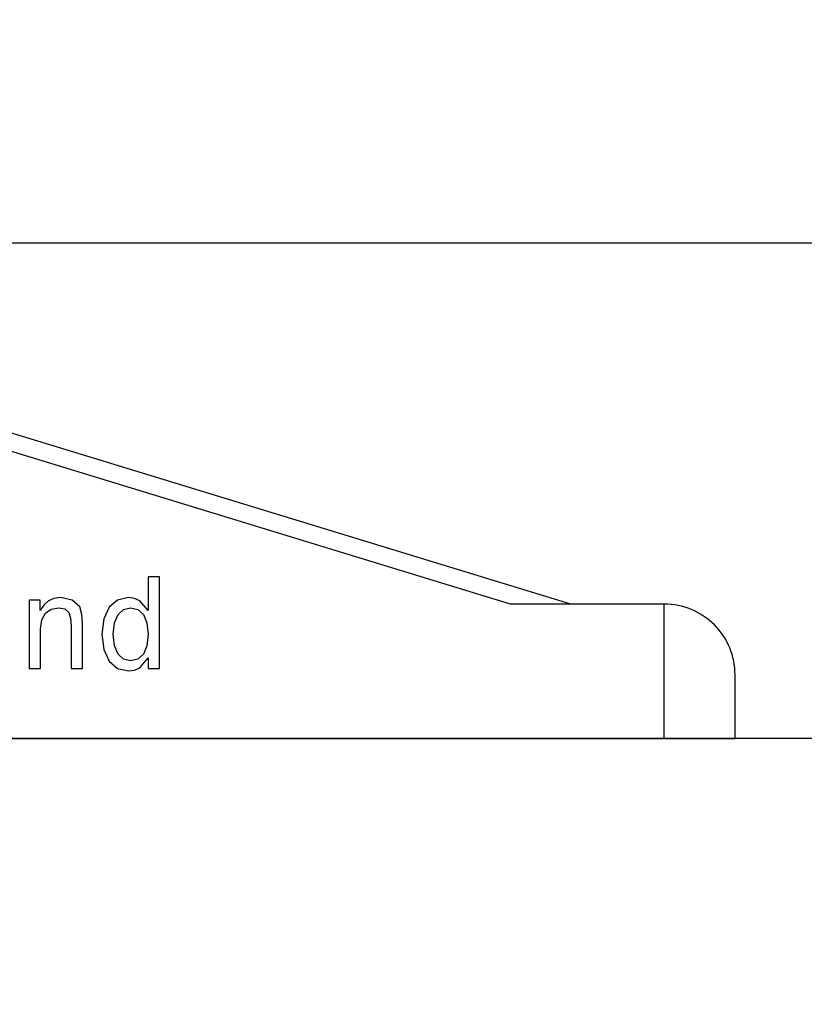
# Model space of a CAD drawing. Extents: x -1483 to 1676, y -2736 to -66.
# Drawn here: x -755 to -733, y -251 to -223 of the extents above; entities that cross this region are included whole.
import ezdxf

# ---------------------------------------------------------------- set-up
doc = ezdxf.new("R2010")
doc.units = 0
doc.layers.add('HAWA1', color=2, linetype='CONTINUOUS', lineweight=0)
doc.layers.add('Hawa5', color=1, linetype='CONTINUOUS')
doc.layers.add('Hawa6', color=3, linetype='CONTINUOUS')

msp = doc.modelspace()

# ---------------------------------------------------------------- linework, layer by layer
at = {"layer": 'HAWA1', "color": 2}
msp.add_circle((-737.536942, -214.292722), 120, dxfattribs=at)
at = {"layer": 'Hawa5', "color": 1}
msp.add_line((-654.036942, -243.292722), (-1454.036942, -243.292722), dxfattribs=at)
at = {"layer": 'Hawa6', "color": 3}
for p, q in [((-317.536942, -229.292722), (-1026.37996, -229.292722)), ((-739.674271, -239.492734), (-773.036942, -229.292722)), ((-741.384415, -239.492734), (-773.111649, -229.792722)), ((-785.036942, -243.292722), (-737.036942, -243.292722))]:
    msp.add_line(p, q, dxfattribs=at)
at = {"layer": 'Hawa6', "color": 3, "ltscale": 0.007835}
msp.add_line((-751.306168, -238.725583), (-751.619584, -238.725583), dxfattribs=at)
at = {"layer": 'Hawa6', "color": 3, "ltscale": 0.023685}
msp.add_line((-751.619584, -238.725583), (-751.619584, -239.673001), dxfattribs=at)
at = {"layer": 'Hawa6', "color": 3, "ltscale": 0.064661}
msp.add_line((-751.306168, -241.312039), (-751.306168, -238.725583), dxfattribs=at)
at = {"layer": 'Hawa6', "color": 3, "ltscale": 0.004233}
msp.add_line((-754.285294, -239.334378), (-754.44014, -239.402829), dxfattribs=at)
at = {"layer": 'Hawa6', "color": 3, "ltscale": 0.004636}
msp.add_line((-754.101578, -239.309171), (-754.285294, -239.334378), dxfattribs=at)
at = {"layer": 'Hawa6', "color": 3, "ltscale": 0.00846}
msp.add_line((-753.770157, -239.377591), (-754.101578, -239.309171), dxfattribs=at)
at = {"layer": 'Hawa6', "color": 3, "ltscale": 0.007863}
msp.add_line((-752.177933, -239.309171), (-752.484086, -239.381192), dxfattribs=at)
at = {"layer": 'Hawa6', "color": 3, "ltscale": 0.004279}
for p, q in [((-752.008622, -239.334378), (-752.177933, -239.309171)), ((-752.177933, -241.38049), (-752.008622, -241.355283))]:
    msp.add_line(p, q, dxfattribs=at)
at = {"layer": 'Hawa6', "color": 3, "ltscale": 0.004033}
msp.add_line((-751.860917, -239.399228), (-752.008622, -239.334378), dxfattribs=at)
at = {"layer": 'Hawa6', "color": 3, "ltscale": 0.048361}
msp.add_line((-754.980484, -239.377591), (-754.980484, -241.312039), dxfattribs=at)
at = {"layer": 'Hawa6', "color": 3, "ltscale": 0.007564}
msp.add_line((-754.677933, -239.377591), (-754.980484, -239.377591), dxfattribs=at)
at = {"layer": 'Hawa6', "color": 3, "ltscale": 0.007385}
msp.add_line((-754.677933, -239.673001), (-754.677933, -239.377591), dxfattribs=at)
at = {"layer": 'Hawa6', "color": 3, "ltscale": 0.004671}
msp.add_line((-754.573441, -239.518094), (-754.677933, -239.673001), dxfattribs=at)
at = {"layer": 'Hawa6', "color": 3, "ltscale": 0.004406}
msp.add_line((-754.44014, -239.402829), (-754.573441, -239.518094), dxfattribs=at)
at = {"layer": 'Hawa6', "color": 3, "ltscale": 0.00551}
msp.add_line((-754.364518, -239.63696), (-754.148392, -239.593747), dxfattribs=at)
at = {"layer": 'Hawa6', "color": 3, "ltscale": 0.004416}
msp.add_line((-754.148392, -239.593747), (-753.97548, -239.629758), dxfattribs=at)
at = {"layer": 'Hawa6', "color": 3, "ltscale": 0.007204}
msp.add_line((-753.557572, -239.572141), (-753.770157, -239.377591), dxfattribs=at)
at = {"layer": 'Hawa6', "color": 3, "ltscale": 0.005555}
msp.add_line((-753.492753, -239.784665), (-753.557572, -239.572141), dxfattribs=at)
at = {"layer": 'Hawa6', "color": 3, "ltscale": 0.008982}
msp.add_line((-752.721879, -239.582944), (-752.876725, -239.907132), dxfattribs=at)
at = {"layer": 'Hawa6', "color": 3, "ltscale": 0.007796}
msp.add_line((-752.484086, -239.381192), (-752.721879, -239.582944), dxfattribs=at)
at = {"layer": 'Hawa6', "color": 3, "ltscale": 0.005112}
msp.add_line((-752.322037, -239.644162), (-752.123856, -239.593747), dxfattribs=at)
at = {"layer": 'Hawa6', "color": 3, "ltscale": 0.005373}
msp.add_line((-752.123856, -239.593747), (-751.914933, -239.644162), dxfattribs=at)
at = {"layer": 'Hawa6', "color": 3, "ltscale": 0.009124}
msp.add_line((-751.619584, -239.673001), (-751.860917, -239.399228), dxfattribs=at)
at = {"layer": 'Hawa6', "color": 3, "ltscale": 0.042754}
msp.add_line((-739.674271, -239.492734), (-741.384415, -239.492734), dxfattribs=at)
at = {"layer": 'Hawa6', "color": 3, "ltscale": 0.065933}
msp.add_line((-737.036942, -239.492734), (-739.674271, -239.492734), dxfattribs=at)
at = {"layer": 'Hawa6', "color": 3, "ltscale": 0.095}
msp.add_line((-737.036942, -243.292722), (-737.036942, -239.492734), dxfattribs=at)
at = {"layer": 'Hawa6', "color": 3, "ltscale": 0.005362}
msp.add_line((-754.631058, -239.939572), (-754.526627, -239.752256), dxfattribs=at)
at = {"layer": 'Hawa6', "color": 3, "ltscale": 0.004973}
msp.add_line((-754.526627, -239.752256), (-754.364518, -239.63696), dxfattribs=at)
at = {"layer": 'Hawa6', "color": 3, "ltscale": 0.003635}
msp.add_line((-753.97548, -239.629758), (-753.867386, -239.727017), dxfattribs=at)
at = {"layer": 'Hawa6', "color": 3, "ltscale": 0.004272}
msp.add_line((-753.867386, -239.727017), (-753.81337, -239.889127), dxfattribs=at)
at = {"layer": 'Hawa6', "color": 3, "ltscale": 0.005423}
msp.add_line((-753.81337, -239.889127), (-753.795365, -240.105283), dxfattribs=at)
at = {"layer": 'Hawa6', "color": 3, "ltscale": 0.006404}
msp.add_line((-753.478348, -240.040433), (-753.492753, -239.784665), dxfattribs=at)
at = {"layer": 'Hawa6', "color": 3, "ltscale": 0.006374}
msp.add_line((-752.574173, -240.022428), (-752.473282, -239.788266), dxfattribs=at)
at = {"layer": 'Hawa6', "color": 3, "ltscale": 0.005223}
msp.add_line((-752.473282, -239.788266), (-752.322037, -239.644162), dxfattribs=at)
at = {"layer": 'Hawa6', "color": 3, "ltscale": 0.005295}
msp.add_line((-751.914933, -239.644162), (-751.756424, -239.784665), dxfattribs=at)
at = {"layer": 'Hawa6', "color": 3, "ltscale": 0.006305}
for p, q in [((-751.756424, -239.784665), (-751.662796, -240.018827)), ((-751.662796, -240.670835), (-751.756424, -240.904996))]:
    msp.add_line(p, q, dxfattribs=at)
at = {"layer": 'Hawa6', "color": 3, "ltscale": 0.006446}
msp.add_line((-754.663529, -240.19534), (-754.631058, -239.939572), dxfattribs=at)
at = {"layer": 'Hawa6', "color": 3, "ltscale": 0.030169}
msp.add_line((-753.795365, -240.105283), (-753.795365, -241.312039), dxfattribs=at)
at = {"layer": 'Hawa6', "color": 3, "ltscale": 0.03179}
msp.add_line((-753.478348, -241.312039), (-753.478348, -240.040433), dxfattribs=at)
at = {"layer": 'Hawa6', "color": 3, "ltscale": 0.010981}
for p, q in [((-752.876725, -239.907132), (-752.930802, -240.343015)), ((-752.930802, -240.343015), (-752.876725, -240.778897))]:
    msp.add_line(p, q, dxfattribs=at)
at = {"layer": 'Hawa6', "color": 3, "ltscale": 0.008056}
msp.add_line((-752.606583, -240.343015), (-752.574173, -240.022428), dxfattribs=at)
at = {"layer": 'Hawa6', "color": 3, "ltscale": 0.008155}
msp.add_line((-751.662796, -240.018827), (-751.626725, -240.343015), dxfattribs=at)
at = {"layer": 'Hawa6', "color": 3, "ltscale": 0.027917}
msp.add_line((-754.663529, -241.312039), (-754.663529, -240.19534), dxfattribs=at)
at = {"layer": 'Hawa6', "color": 3, "ltscale": 0.008146}
msp.add_line((-752.574173, -240.667234), (-752.606583, -240.343015), dxfattribs=at)
at = {"layer": 'Hawa6', "color": 3, "ltscale": 0.008245}
msp.add_line((-751.626725, -240.343015), (-751.662796, -240.670835), dxfattribs=at)
at = {"layer": 'Hawa6', "color": 3, "ltscale": 0.006457}
msp.add_line((-752.473282, -240.904996), (-752.574173, -240.667234), dxfattribs=at)
at = {"layer": 'Hawa6', "color": 3, "ltscale": 0.009064}
msp.add_line((-752.876725, -240.778897), (-752.721879, -241.106717), dxfattribs=at)
at = {"layer": 'Hawa6', "color": 3, "ltscale": 0.005222}
msp.add_line((-752.322037, -241.049069), (-752.473282, -240.904996), dxfattribs=at)
at = {"layer": 'Hawa6', "color": 3, "ltscale": 0.005355}
msp.add_line((-751.756424, -240.904996), (-751.914933, -241.049069), dxfattribs=at)
at = {"layer": 'Hawa6', "color": 3, "ltscale": 0.007854}
msp.add_line((-752.721879, -241.106717), (-752.484086, -241.312039), dxfattribs=at)
at = {"layer": 'Hawa6', "color": 3, "ltscale": 0.005091}
msp.add_line((-752.123856, -241.095914), (-752.322037, -241.049069), dxfattribs=at)
at = {"layer": 'Hawa6', "color": 3, "ltscale": 0.005353}
msp.add_line((-751.914933, -241.049069), (-752.123856, -241.095914), dxfattribs=at)
at = {"layer": 'Hawa6', "color": 3, "ltscale": 0.009075}
msp.add_line((-751.857316, -241.290433), (-751.623124, -241.013059), dxfattribs=at)
at = {"layer": 'Hawa6', "color": 3, "ltscale": 0.007475}
msp.add_line((-751.623124, -241.013059), (-751.623124, -241.312039), dxfattribs=at)
at = {"layer": 'Hawa6', "color": 3, "ltscale": 0.007924}
for p, q in [((-754.980484, -241.312039), (-754.663529, -241.312039)), ((-751.623124, -241.312039), (-751.306168, -241.312039))]:
    msp.add_line(p, q, dxfattribs=at)
at = {"layer": 'Hawa6', "color": 3, "ltscale": 0.007925}
msp.add_line((-753.795365, -241.312039), (-753.478348, -241.312039), dxfattribs=at)
at = {"layer": 'Hawa6', "color": 3, "ltscale": 0.007843}
msp.add_line((-752.484086, -241.312039), (-752.177933, -241.38049), dxfattribs=at)
at = {"layer": 'Hawa6', "color": 3, "ltscale": 0.004115}
msp.add_line((-752.008622, -241.355283), (-751.857316, -241.290433), dxfattribs=at)
at = {"layer": 'Hawa6', "color": 3, "ltscale": 0.045}
msp.add_line((-735.036942, -243.292722), (-735.036942, -241.492734), dxfattribs=at)
at = {"layer": 'Hawa6', "color": 3, "ltscale": 0.05}
msp.add_line((-737.036942, -243.292722), (-735.036942, -243.292722), dxfattribs=at)
at = {"layer": 'Hawa6', "color": 3}
msp.add_arc((-737.036942, -241.492734), 2, 0, 90.000003, dxfattribs=at)

doc.saveas('drawing.dxf')
